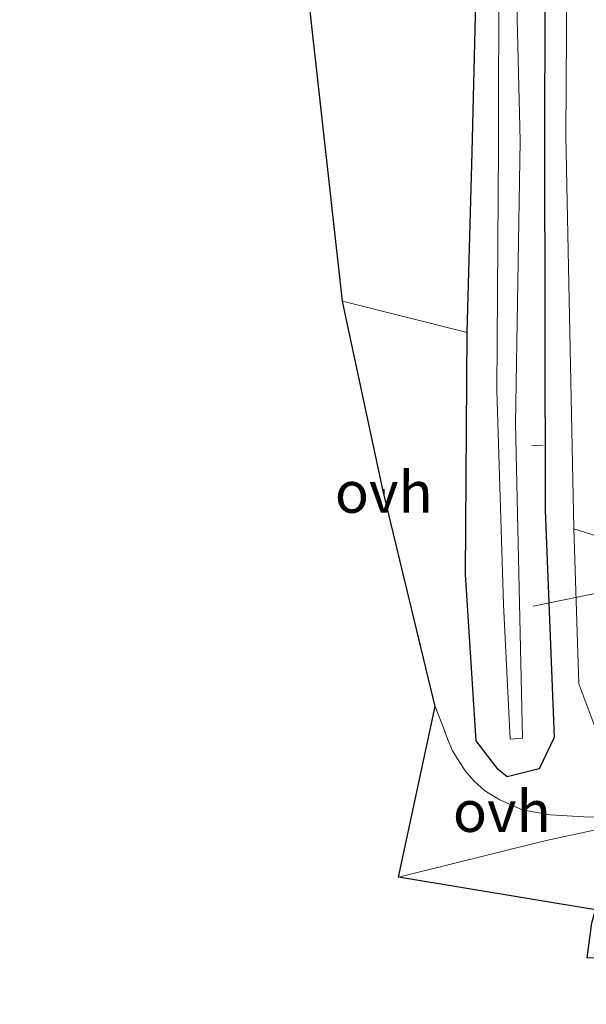
# Model space of a CAD drawing. Units: metres. Extents: x 231128 to 235520, y 556250 to 562500.
# Drawn here: x 231375 to 231410, y 557323 to 557382 of the extents above; entities that cross this region are included whole.
import ezdxf
from ezdxf.enums import TextEntityAlignment as Align

# ---------------------------------------------------------------- set-up
doc = ezdxf.new("R2010")
doc.units = ezdxf.units.M
for name, color, linetype, lineweight in [('B-ME-AL-OVERIG-L-B1', 7, 'Continuous', 18), ('B-ME-GR-BOMENSTRUIKEN-GV-B6', 93, 'Continuous', 18), ('B-ME-GW-INSTEEKWATERGANG-L-B1', 10, 'Continuous', 25), ('B-ME-GW-TEENLIJN-L-B1', 93, 'Continuous', 18), ('B-ME-IE-GRASLAND-GV-B6', 93, 'Continuous', 18), ('B-ME-IE-GRONDWERKLIJN-GROND_INGERICHT-GV-B6', 253, 'Continuous', 18), ('B-ME-KG-KADASTRAAL-OPNAMEDTMGRENS-L-B1', 10, 'Continuous', 25), ('B-ME-OG-WATER-GV-B6', 153, 'Continuous', 18), ('B-ME-VH-VERH_SOORT-BITUMEN-GV-B6', 8, 'IE-TERREINAFSCHEIDING-NATUURLIJK-HOUTWAL', 18), ('B-ME-VH-VERH_SOORT-ONVERHARD-GV-B6', 8, 'Continuous', 18)]:
    doc.layers.add(name, color=color, linetype=linetype, lineweight=lineweight)
doc.styles.add('NLCS-ISO', font='NLCS-ISO.TTF')
doc.linetypes.add('IE-TERREINAFSCHEIDING-NATUURLIJK-HOUTWAL', pattern='A,7,-1.5,[67,NLCS.SHX,S=0.75,R=45,X=0,Y=0],-1.5,7,-1.5,[70,NLCS.SHX,S=0.75,R=0,X=0,Y=0],-1.5', length=20)

msp = doc.modelspace()

# ---------------------------------------------------------------- linework, layer by layer
at = {"layer": 'B-ME-AL-OVERIG-L-B1'}
for p, q in [((231407.0814, 557356.5234, 11.955), (231406.3966, 557356.5408, 11.95)), ((231419.393, 557349.518, 17.653), (231406.49, 557346.826, 11.5))]:
    msp.add_line(p, q, dxfattribs=at)
at = {"layer": 'B-ME-GR-BOMENSTRUIKEN-GV-B6'}
msp.add_polyline3d([(231411.468, 557476.518, 11.935), (231422.102, 557478.118, 16.691), (231420.548, 557458.813, 16.703), (231418.671, 557423.939, 16.467), (231417.72, 557399.475, 16.033), (231416.945, 557376.855, 15.909), (231416.651, 557365.931, 15.782), (231416.394, 557353.134, 16.184), (231414.623, 557350.69, 15.35), (231411.49, 557350.701, 14.047), (231408.939, 557351.501, 12.442), (231408.453, 557375.246, 12.224), (231408.781, 557425.02, 11.995), (231410.463, 557461.096, 11.963), (231411.468, 557476.518, 11.935)], dxfattribs=at)
at = {"layer": 'B-ME-GW-INSTEEKWATERGANG-L-B1'}
msp.add_polyline3d([(231409.643, 557476.244, 11.835), (231408.718, 557458.61, 11.917), (231407.767, 557435.073, 11.948), (231407.348, 557413.037, 12.049), (231407.211, 557391.038, 12.122), (231407.177, 557375.067, 12.085), (231407.217, 557352.641, 12.222), (231407.76, 557338.891, 12.301), (231406.846, 557336.996, 12.317), (231404.925, 557336.521, 12.272), (231404.367, 557336.954, 12.285), (231403.039, 557338.699, 12.372), (231402.411, 557348.756, 12.389), (231402.503, 557363.365, 12.29), (231402.804, 557374.265, 12.205), (231403.686, 557410.621, 11.845), (231405.18, 557446.962, 11.751), (231407.206, 557475.877, 11.748)], dxfattribs=at)
at = {"layer": 'B-ME-GW-TEENLIJN-L-B1'}
msp.add_polyline3d([(231415.846, 557336.371, 12.493), (231413.708, 557336.753, 12.611), (231411.92, 557337.959, 12.576), (231410.206, 557339.553, 12.591), (231409.254, 557342.139, 12.462), (231408.939, 557351.501, 12.442), (231408.453, 557375.246, 12.224), (231408.781, 557425.02, 11.995), (231410.463, 557461.096, 11.963), (231411.468, 557476.518, 11.935)], dxfattribs=at)
at = {"layer": 'B-ME-IE-GRASLAND-GV-B6'}
for points in [[(231406.468, 557457.954, 11.008), (231405.253, 557430.92, 11.042), (231404.437, 557396.898, 11.055), (231404.384, 557374.552, 11.027), (231404.285, 557359.889, 11.008), (231404.697, 557346.942, 11.071), (231405.107, 557338.789, 11.161), (231405.852, 557338.853, 11.161), (231405.425, 557357.867, 11.109), (231405.704, 557374.947, 11.158), (231405.314, 557390.569, 10.988), (231405.731, 557421.81, 11.004), (231407.26, 557459.806, 10.951)], [(231407.767, 557435.073, 11.948), (231407.348, 557413.037, 12.049), (231407.211, 557391.038, 12.122), (231407.177, 557375.067, 12.085), (231407.217, 557352.641, 12.222), (231407.76, 557338.891, 12.301), (231406.846, 557336.996, 12.317), (231404.925, 557336.521, 12.272), (231404.367, 557336.954, 12.285), (231403.039, 557338.699, 12.372), (231402.411, 557348.756, 12.389), (231402.503, 557363.365, 12.29), (231402.804, 557374.265, 12.205), (231403.686, 557410.621, 11.845), (231405.18, 557446.962, 11.751)], [(231408.781, 557425.02, 11.995), (231408.453, 557375.246, 12.224), (231408.939, 557351.501, 12.442), (231409.254, 557342.139, 12.462), (231410.206, 557339.553, 12.591)], [(231419.97, 557394.586, 17.687), (231419.659, 557377.121, 17.613), (231419.2508, 557355.6289, 17.7743), (231418.3923, 557355.6765, 17.6229), (231417.9639, 557353.7582, 17.6314), (231417.9477, 557351.948, 17.697), (231418.3174, 557351.407, 17.751), (231418.6749, 557348.1488, 17.5805), (231419.638, 557348.028, 17.978), (231419.661, 557345.978, 17.054), (231419.631, 557342.212, 15.569), (231419.435, 557337.456, 12.512), (231415.846, 557336.371, 12.493), (231413.708, 557336.753, 12.611), (231411.92, 557337.959, 12.576), (231410.206, 557339.553, 12.591), (231409.254, 557342.139, 12.462), (231408.939, 557351.501, 12.442), (231411.49, 557350.701, 14.047), (231414.623, 557350.69, 15.35), (231416.394, 557353.134, 16.184), (231416.651, 557365.931, 15.782), (231416.945, 557376.855, 15.909), (231417.72, 557399.475, 16.033)], [(231409.896, 557334.084, 12.476), (231407.52, 557334.222, 12.456), (231405.827, 557334.533, 12.368), (231404.474, 557335.123, 12.285), (231403.561, 557335.681, 12.223), (231402.898, 557336.273, 12.269), (231402.38, 557336.888, 12.297), (231401.993, 557337.485, 12.34), (231401.623, 557338.092, 12.349), (231401.314, 557338.822, 12.347), (231401.081, 557339.48, 12.363), (231400.568, 557340.767, 12.368), (231397.487, 557353.542, 12.273), (231397.486, 557353.887, 12.29), (231397.4157, 557353.8748, 12.2933), (231394.973, 557365.274, 12.214), (231402.503, 557363.365, 12.29), (231402.411, 557348.756, 12.389), (231403.039, 557338.699, 12.372), (231404.367, 557336.954, 12.285), (231404.925, 557336.521, 12.272), (231406.846, 557336.996, 12.317), (231407.76, 557338.891, 12.301), (231407.217, 557352.641, 12.222), (231407.177, 557375.067, 12.085), (231407.211, 557391.038, 12.122)]]:
    msp.add_polyline3d(points, dxfattribs=at)
at = {"layer": 'B-ME-IE-GRONDWERKLIJN-GROND_INGERICHT-GV-B6'}
msp.add_polyline3d([(231402.503, 557363.365, 12.29), (231394.973, 557365.274, 12.214), (231383.0541, 557472.243, 11.8801), (231407.206, 557475.877, 11.748), (231405.18, 557446.962, 11.751), (231403.686, 557410.621, 11.845), (231402.804, 557374.265, 12.205), (231402.503, 557363.365, 12.29)], dxfattribs=at)
at = {"layer": 'B-ME-KG-KADASTRAAL-OPNAMEDTMGRENS-L-B1'}
msp.add_polyline3d([(231408.263, 557305.56, 11.33), (231417.829, 557324.915, 11.326), (231417.754, 557325.319, 11.326), (231417.731, 557325.436, 11.6), (231409.746, 557325.588, 12.207), (231410.035, 557327.704, 12.512), (231410.248, 557328.486, 12.501), (231398.348, 557330.466, 12.582), (231400.568, 557340.767, 12.368), (231397.487, 557353.542, 12.273), (231397.4157, 557353.8748, 12.2933), (231394.973, 557365.274, 12.214), (231383.0541, 557472.243, 11.8801), (231375.484, 557540.182, 11.588), (231386.685, 557544.143, 10.444), (231380.945, 557543.415, 10.476), (231377.138, 557543.613, 11.654), (231401.863, 557754.517, 11.662)], dxfattribs=at)
at = {"layer": 'B-ME-OG-WATER-GV-B6'}
msp.add_polyline3d([(231407.648, 557475.943, 11.007), (231408.228, 557476.031, 10.969), (231407.26, 557459.806, 10.951), (231405.731, 557421.81, 11.004), (231405.314, 557390.569, 10.988), (231405.704, 557374.947, 11.158), (231405.425, 557357.867, 11.109), (231405.852, 557338.853, 11.161), (231405.107, 557338.789, 11.161), (231404.697, 557346.942, 11.071), (231404.285, 557359.889, 11.008), (231404.384, 557374.552, 11.027), (231404.437, 557396.898, 11.055), (231405.253, 557430.92, 11.042), (231406.468, 557457.954, 11.008), (231407.648, 557475.943, 11.007)], dxfattribs=at)
at = {"layer": 'B-ME-VH-VERH_SOORT-BITUMEN-GV-B6'}
msp.add_polyline3d([(231462.533, 557345.557, 12.464), (231465.895, 557340.931, 12.391), (231428.746, 557332.65, 12.429), (231410.248, 557328.486, 12.501), (231398.348, 557330.466, 12.582), (231407.265, 557332.672, 12.56), (231414.093, 557334.149, 12.475), (231416.269, 557334.62, 12.448), (231438.604, 557339.768, 12.48), (231452.856, 557343.115, 12.482), (231462.533, 557345.557, 12.464)], dxfattribs=at)
at = {"layer": 'B-ME-VH-VERH_SOORT-ONVERHARD-GV-B6'}
for points in [[(231397.487, 557353.542, 12.273), (231397.4157, 557353.8748, 12.2933), (231397.486, 557353.887, 12.29), (231397.487, 557353.542, 12.273)], [(231398.348, 557330.466, 12.582), (231400.568, 557340.767, 12.368), (231401.081, 557339.48, 12.363), (231401.314, 557338.822, 12.347), (231401.623, 557338.092, 12.349), (231401.993, 557337.485, 12.34), (231402.38, 557336.888, 12.297), (231402.898, 557336.273, 12.269), (231403.561, 557335.681, 12.223), (231404.474, 557335.123, 12.285), (231405.827, 557334.533, 12.368), (231407.52, 557334.222, 12.456), (231409.896, 557334.084, 12.476), (231414.093, 557334.149, 12.475), (231407.265, 557332.672, 12.56), (231398.348, 557330.466, 12.582)]]:
    msp.add_polyline3d(points, dxfattribs=at)

# ---------------------------------------------------------------- texts
at = {"layer": 'B-ME-VH-VERH_SOORT-ONVERHARD-GV-B6', "ltscale": 0.2, "style": 'NLCS-ISO'}
for p in [(231397.4673, 557353.7274), (231404.5954, 557334.4413)]:
    msp.add_text('ovh', height=2.5, dxfattribs=at).set_placement(p, align=Align.MIDDLE_CENTER)

doc.saveas('drawing.dxf')
